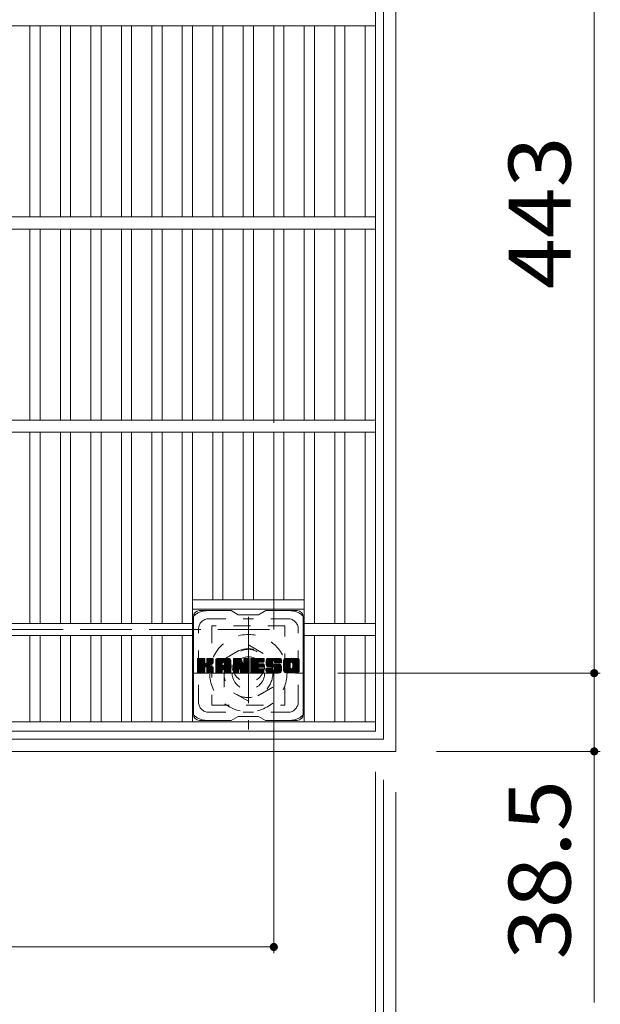
# Model space of a CAD drawing. Units: millimetres. Extents: x -1878 to 1862, y -1378 to 1320.
# Drawn here: x -922 to -636, y 479 to 964 of the extents above; entities that cross this region are included whole.
import ezdxf

# ---------------------------------------------------------------- set-up
doc = ezdxf.new("R2010")
doc.units = ezdxf.units.MM
doc.header["$LTSCALE"] = 10
for name, pattern in [('JWW_CENTER1', [6.773333, 4.233333, -0.846667, 0.846667, -0.846667]), ('JWW_DASHED1', [1.693333, 0.846667, -0.846667]), ('JWW_DASHED3', [3.386667, 2.54, -0.846667])]:
    doc.linetypes.add(name, pattern=pattern)
for name, color, linetype in [('C-1', 7, 'Continuous'), ('C-2', 7, 'Continuous'), ('C-3', 7, 'Continuous'), ('C-4', 7, 'Continuous'), ('C-7', 7, 'Continuous')]:
    doc.layers.add(name, color=color, linetype=linetype)
doc.styles.add('ＭＳ ゴシック', font='txt', dxfattribs={"height": 1})

msp = doc.modelspace()

# ---------------------------------------------------------------- linework, layer by layer
at = {"layer": 'C-1', "color": 2, "linetype": 'Continuous', "lineweight": 9}
for p, q in [((-736.77, 603.79), (-736.77, 1123.79)), ((-742.77, 609.79), (-742.77, 1117.79)), ((-1250.77, 609.79), (-742.77, 609.79)), ((-1256.77, 603.79), (-736.77, 603.79))]:
    msp.add_line(p, q, dxfattribs=at)
at = {"layer": 'C-1', "color": 2, "linetype": 'JWW_DASHED3', "lineweight": 9}
for p, q in [((-796.77, 663.79), (-796.77, 1063.79)), ((-1196.77, 663.79), (-796.77, 663.79))]:
    msp.add_line(p, q, dxfattribs=at)
at = {"layer": 'C-1', "color": 2, "linetype": 'JWW_CENTER1', "lineweight": 9}
for p, q in [((-809.27, 669.93), (-809.27, 614.65)), ((-836.91, 642.29), (-781.63, 642.29))]:
    msp.add_line(p, q, dxfattribs=at)
at = {"layer": 'C-1', "color": 2, "linetype": 'JWW_DASHED1', "lineweight": 9}
for p, q in [((-821.27, 649.22), (-809.27, 656.15)), ((-809.27, 656.15), (-797.27, 649.22)), ((-821.27, 635.36), (-821.27, 649.22)), ((-797.27, 649.22), (-797.27, 635.36)), ((-809.27, 628.43), (-821.27, 635.36)), ((-797.27, 635.36), (-809.27, 628.43))]:
    msp.add_line(p, q, dxfattribs=at)
for radius in [19, 12, 8]:
    msp.add_circle((-809.27, 642.29), radius, dxfattribs=at)
at = {"layer": 'C-2', "color": 3, "linetype": 'Continuous', "lineweight": 9}
for p, q in [((-746.77, 613.79), (-746.77, 1113.79)), ((-746.77, 960.79), (-1246.77, 960.79)), ((-916.77, 866.79), (-916.77, 960.79)), ((-911.77, 866.79), (-911.77, 960.79)), ((-901.77, 866.79), (-901.77, 960.79)), ((-896.77, 866.79), (-896.77, 960.79)), ((-886.77, 866.79), (-886.77, 960.79)), ((-881.77, 866.79), (-881.77, 960.79)), ((-871.77, 866.79), (-871.77, 960.79)), ((-866.77, 866.79), (-866.77, 960.79)), ((-856.77, 866.79), (-856.77, 960.79)), ((-851.77, 866.79), (-851.77, 960.79)), ((-841.77, 866.79), (-841.77, 960.79)), ((-836.77, 866.79), (-836.77, 960.79)), ((-826.77, 866.79), (-826.77, 960.79)), ((-821.77, 866.79), (-821.77, 960.79)), ((-811.77, 866.79), (-811.77, 960.79)), ((-806.77, 866.79), (-806.77, 960.79)), ((-796.77, 866.79), (-796.77, 960.79)), ((-791.77, 866.79), (-791.77, 960.79)), ((-781.77, 866.79), (-781.77, 960.79)), ((-776.77, 866.79), (-776.77, 960.79)), ((-766.77, 866.79), (-766.77, 960.79)), ((-761.77, 866.79), (-761.77, 960.79)), ((-751.77, 866.79), (-751.77, 960.79)), ((-746.77, 866.79), (-1246.77, 866.79)), ((-746.77, 860.79), (-1246.77, 860.79)), ((-916.77, 766.79), (-916.77, 860.79)), ((-911.77, 766.79), (-911.77, 860.79)), ((-901.77, 766.79), (-901.77, 860.79)), ((-896.77, 766.79), (-896.77, 860.79)), ((-886.77, 766.79), (-886.77, 860.79)), ((-881.77, 766.79), (-881.77, 860.79)), ((-871.77, 766.79), (-871.77, 860.79)), ((-866.77, 766.79), (-866.77, 860.79)), ((-856.77, 766.79), (-856.77, 860.79)), ((-851.77, 766.79), (-851.77, 860.79)), ((-841.77, 766.79), (-841.77, 860.79)), ((-836.77, 766.79), (-836.77, 860.79)), ((-826.77, 766.79), (-826.77, 860.79)), ((-821.77, 766.79), (-821.77, 860.79)), ((-811.77, 766.79), (-811.77, 860.79)), ((-806.77, 766.79), (-806.77, 860.79)), ((-796.77, 766.79), (-796.77, 860.79)), ((-791.77, 766.79), (-791.77, 860.79)), ((-781.77, 766.79), (-781.77, 860.79)), ((-776.77, 766.79), (-776.77, 860.79)), ((-766.77, 766.79), (-766.77, 860.79)), ((-761.77, 766.79), (-761.77, 860.79)), ((-751.77, 766.79), (-751.77, 860.79)), ((-746.77, 766.79), (-1246.77, 766.79)), ((-746.77, 760.79), (-1246.77, 760.79)), ((-916.77, 666.79), (-916.77, 760.79)), ((-911.77, 666.79), (-911.77, 760.79)), ((-901.77, 666.79), (-901.77, 760.79)), ((-896.77, 666.79), (-896.77, 760.79)), ((-886.77, 666.79), (-886.77, 760.79)), ((-881.77, 666.79), (-881.77, 760.79)), ((-871.77, 666.79), (-871.77, 760.79)), ((-866.77, 666.79), (-866.77, 760.79)), ((-856.77, 666.79), (-856.77, 760.79)), ((-851.77, 666.79), (-851.77, 760.79)), ((-841.77, 666.79), (-841.77, 760.79)), ((-836.77, 618.29), (-836.77, 760.79)), ((-826.77, 678.29), (-826.77, 760.79)), ((-821.77, 678.29), (-821.77, 760.79)), ((-811.77, 678.29), (-811.77, 760.79)), ((-806.77, 678.29), (-806.77, 760.79)), ((-796.77, 678.29), (-796.77, 760.79)), ((-791.77, 678.29), (-791.77, 760.79)), ((-781.77, 618.29), (-781.77, 760.79)), ((-776.77, 666.79), (-776.77, 760.79)), ((-766.77, 666.79), (-766.77, 760.79)), ((-761.77, 666.79), (-761.77, 760.79)), ((-751.77, 666.79), (-751.77, 760.79)), ((-836.77, 678.29), (-781.77, 678.29)), ((-836.77, 673.79), (-781.77, 673.79)), ((-836.77, 666.79), (-1156.77, 666.79)), ((-746.77, 666.79), (-781.77, 666.79)), ((-836.77, 660.79), (-1156.77, 660.79)), ((-916.77, 618.29), (-916.77, 660.79)), ((-911.77, 618.29), (-911.77, 660.79)), ((-901.77, 618.29), (-901.77, 660.79)), ((-896.77, 618.29), (-896.77, 660.79)), ((-886.77, 618.29), (-886.77, 660.79)), ((-881.77, 618.29), (-881.77, 660.79)), ((-871.77, 618.29), (-871.77, 660.79)), ((-866.77, 618.29), (-866.77, 660.79)), ((-856.77, 618.29), (-856.77, 660.79)), ((-851.77, 618.29), (-851.77, 660.79)), ((-841.77, 618.29), (-841.77, 660.79)), ((-746.77, 660.79), (-781.77, 660.79)), ((-776.77, 618.29), (-776.77, 660.79)), ((-766.77, 618.29), (-766.77, 660.79)), ((-761.77, 618.29), (-761.77, 660.79)), ((-751.77, 618.29), (-751.77, 660.79)), ((-746.77, 618.29), (-1246.77, 618.29)), ((-746.77, 613.79), (-1246.77, 613.79))]:
    msp.add_line(p, q, dxfattribs=at)
at = {"layer": 'C-3', "color": 4, "linetype": 'JWW_DASHED1', "lineweight": 9}
for p, q in [((-827.27, 665.54), (-827.27, 626.54)), ((-791.27, 665.54), (-827.27, 665.54)), ((-791.27, 626.54), (-791.27, 665.54)), ((-827.27, 626.54), (-791.27, 626.54))]:
    msp.add_line(p, q, dxfattribs=at)
msp.add_circle((-809.27, 646.04), 8, dxfattribs=at)
at = {"layer": 'C-4', "color": 7, "linetype": 'Continuous', "lineweight": 9}
for p, q in [((-639.17, 1085.29), (-639.17, 642.29)), ((-796.77, 504.57), (-796.77, 643.79)), ((-636.17, 642.29), (-765.27, 642.29)), ((-639.17, 642.29), (-639.17, 480.29)), ((-636.17, 603.79), (-716.77, 603.79)), ((-746.77, 432.78), (-746.77, 593.79)), ((-742.77, 432.78), (-742.77, 589.79)), ((-736.77, 361.15), (-736.77, 583.79)), ((-1196.77, 507.57), (-796.77, 507.57))]:
    msp.add_line(p, q, dxfattribs=at)
at = {"layer": 'C-4', "color": 7, "linetype": 'Continuous', "lineweight": 9, "const_width": 2}
for points in [[(-638.17, 642.29, 0.414214), (-639.17, 643.29, 0.414214), (-640.17, 642.29, 0.414214), (-639.17, 641.29, 0.414214)], [(-638.17, 603.79, 0.414214), (-639.17, 604.79, 0.414214), (-640.17, 603.79, 0.414214), (-639.17, 602.79, 0.414214)], [(-795.77, 507.57, 0.414214), (-796.77, 508.57, 0.414214), (-797.77, 507.57, 0.414214), (-796.77, 506.57, 0.414214)]]:
    msp.add_lwpolyline(points, format="xyb", close=True, dxfattribs=at)
at = {"layer": 'C-7', "color": 6, "linetype": 'Continuous', "lineweight": 9}
for p, q in [((-836.27, 622.04), (-836.27, 670.04)), ((-817.77, 673.04), (-833.27, 673.04)), ((-817.77, 673.04), (-814.27, 671.04)), ((-804.27, 671.04), (-814.27, 671.04)), ((-804.27, 671.04), (-800.77, 673.04)), ((-785.27, 673.04), (-800.77, 673.04)), ((-782.27, 622.04), (-782.27, 670.04)), ((-834.27, 649.19), (-833.89, 649.56)), ((-834.27, 649), (-833.7, 649.56)), ((-834.27, 648.8), (-833.51, 649.56)), ((-834.27, 648.61), (-833.32, 649.56)), ((-834.27, 648.42), (-833.13, 649.56)), ((-834.27, 648.23), (-832.94, 649.56)), ((-834.27, 648.04), (-832.74, 649.56)), ((-834.27, 647.85), (-832.55, 649.56)), ((-834.27, 647.65), (-832.36, 649.56)), ((-834.27, 647.46), (-832.17, 649.56)), ((-834.27, 647.27), (-831.98, 649.56)), ((-834.27, 647.08), (-831.79, 649.56)), ((-834.27, 646.89), (-831.59, 649.56)), ((-834.27, 646.69), (-831.4, 649.56)), ((-834.27, 646.5), (-831.21, 649.56)), ((-834.27, 646.31), (-831.02, 649.56)), ((-834.27, 646.12), (-830.87, 649.52)), ((-834.27, 645.93), (-830.78, 649.42)), ((-834.27, 645.74), (-830.74, 649.27)), ((-834.27, 642.82), (-834.27, 649.26)), ((-834.24, 642.69), (-827.38, 649.56)), ((-834.22, 649.43), (-834.14, 649.51)), ((-834.16, 642.59), (-827.18, 649.56)), ((-834.03, 642.52), (-826.99, 649.56)), ((-831.04, 649.56), (-833.97, 649.56)), ((-833.85, 642.52), (-826.81, 649.56)), ((-833.66, 642.52), (-826.68, 649.49)), ((-833.46, 642.52), (-826.6, 649.38)), ((-830.74, 649.26), (-830.74, 647.49)), ((-830.45, 645.34), (-826.58, 649.21)), ((-829.79, 647.34), (-827.57, 649.56)), ((-829.77, 649.28), (-829.48, 649.56)), ((-829.77, 649.09), (-829.29, 649.56)), ((-829.77, 648.89), (-829.1, 649.56)), ((-829.77, 648.7), (-828.91, 649.56)), ((-829.77, 648.51), (-828.72, 649.56)), ((-829.77, 648.32), (-828.53, 649.56)), ((-829.77, 648.13), (-828.33, 649.56)), ((-829.77, 647.94), (-828.14, 649.56)), ((-829.77, 647.74), (-827.95, 649.56)), ((-829.77, 647.55), (-827.76, 649.56)), ((-829.77, 649.26), (-829.77, 647.49)), ((-826.88, 649.56), (-829.47, 649.56)), ((-826.58, 649.26), (-826.58, 647.76)), ((-825.3, 648.57), (-824.31, 649.56)), ((-825.3, 648.38), (-824.12, 649.56)), ((-825.3, 648.19), (-823.92, 649.56)), ((-825.3, 648), (-823.73, 649.56)), ((-825.3, 647.8), (-823.54, 649.56)), ((-825.3, 647.61), (-823.35, 649.56)), ((-825.3, 647.42), (-823.16, 649.56)), ((-825.3, 647.23), (-822.97, 649.56)), ((-825.3, 647.04), (-822.77, 649.56)), ((-825.3, 646.85), (-822.58, 649.56)), ((-825.3, 646.65), (-822.39, 649.56)), ((-825.3, 646.46), (-822.2, 649.56)), ((-825.3, 646.27), (-822.01, 649.56)), ((-825.3, 646.08), (-821.82, 649.56)), ((-825.3, 645.89), (-821.62, 649.56)), ((-825.3, 645.7), (-821.43, 649.56)), ((-825.3, 645.5), (-821.24, 649.56)), ((-825.3, 645.31), (-821.05, 649.56)), ((-825.3, 645.12), (-820.86, 649.56)), ((-825.3, 644.93), (-820.66, 649.56)), ((-825.3, 644.74), (-820.47, 649.56)), ((-825.3, 644.55), (-820.28, 649.56)), ((-825.3, 644.35), (-820.09, 649.56)), ((-825.3, 644.16), (-819.9, 649.56)), ((-825.27, 648.79), (-824.53, 649.54)), ((-825.11, 649.14), (-824.88, 649.37)), ((-818.93, 649.56), (-824.29, 649.56)), ((-821.62, 647.65), (-819.71, 649.56)), ((-821.46, 647.62), (-819.51, 649.56)), ((-821.33, 647.56), (-819.32, 649.56)), ((-821.23, 647.46), (-819.13, 649.56)), ((-821.16, 647.34), (-818.94, 649.56)), ((-821.12, 647.19), (-818.76, 649.55)), ((-821.12, 647), (-818.61, 649.51)), ((-821.12, 646.81), (-818.47, 649.45)), ((-821.12, 646.61), (-818.35, 649.38)), ((-821.12, 646.42), (-818.25, 649.3)), ((-821.12, 646.23), (-818.15, 649.2)), ((-816.63, 649.19), (-816.25, 649.56)), ((-816.63, 649), (-816.06, 649.56)), ((-816.63, 648.81), (-815.87, 649.56)), ((-816.63, 648.61), (-815.68, 649.56)), ((-816.63, 648.42), (-815.49, 649.56)), ((-816.63, 648.23), (-815.3, 649.56)), ((-816.63, 648.04), (-815.1, 649.56)), ((-816.63, 647.85), (-814.91, 649.56)), ((-816.63, 647.66), (-814.72, 649.56)), ((-816.63, 647.46), (-814.53, 649.56)), ((-816.63, 647.27), (-814.34, 649.56)), ((-816.63, 647.08), (-814.15, 649.56)), ((-816.63, 646.89), (-813.95, 649.56)), ((-816.63, 646.7), (-813.76, 649.56)), ((-816.63, 646.5), (-813.57, 649.56)), ((-816.63, 646.31), (-813.38, 649.56)), ((-816.63, 646.12), (-813.19, 649.56)), ((-816.63, 645.93), (-813, 649.56)), ((-816.63, 645.74), (-812.87, 649.5)), ((-816.63, 645.55), (-812.78, 649.39)), ((-816.63, 649.26), (-816.63, 642.82)), ((-816.63, 645.35), (-812.73, 649.25)), ((-816.57, 649.44), (-816.5, 649.51)), ((-816.33, 649.56), (-813.05, 649.56)), ((-812.77, 649.35), (-811.85, 646.48)), ((-811.54, 649.1), (-811.08, 649.56)), ((-811.54, 648.91), (-810.89, 649.56)), ((-811.54, 648.72), (-810.69, 649.56)), ((-811.54, 648.53), (-810.5, 649.56)), ((-811.54, 648.34), (-810.31, 649.56)), ((-811.54, 648.15), (-810.12, 649.56)), ((-811.54, 647.95), (-809.93, 649.56)), ((-811.54, 647.76), (-809.74, 649.56)), ((-811.54, 647.57), (-809.54, 649.56)), ((-811.54, 647.38), (-809.35, 649.56)), ((-811.54, 647.19), (-809.18, 649.55)), ((-811.54, 647), (-809.06, 649.47)), ((-811.54, 646.8), (-808.99, 649.35)), ((-811.54, 649.26), (-811.54, 646.53)), ((-811.54, 646.61), (-808.97, 649.18)), ((-811.53, 649.3), (-811.27, 649.56)), ((-811.23, 649.56), (-809.27, 649.56)), ((-808.97, 649.26), (-808.97, 642.82)), ((-808, 649.2), (-807.63, 649.56)), ((-808, 649), (-807.44, 649.56)), ((-808, 648.81), (-807.24, 649.56)), ((-808, 648.62), (-807.05, 649.56)), ((-808, 648.43), (-806.86, 649.56)), ((-808, 648.24), (-806.67, 649.56)), ((-808, 648.04), (-806.48, 649.56)), ((-808, 647.85), (-806.28, 649.56)), ((-808, 647.66), (-806.09, 649.56)), ((-808, 647.47), (-805.9, 649.56)), ((-808, 647.28), (-805.71, 649.56)), ((-808, 647.09), (-805.52, 649.56)), ((-808, 646.89), (-805.33, 649.56)), ((-808, 646.7), (-805.13, 649.56)), ((-808, 646.51), (-804.94, 649.56)), ((-808, 646.32), (-804.75, 649.56)), ((-808, 646.13), (-804.56, 649.56)), ((-808, 645.94), (-804.37, 649.56)), ((-808, 645.74), (-804.18, 649.56)), ((-808, 645.55), (-803.98, 649.56)), ((-808, 645.36), (-803.79, 649.56)), ((-808, 645.17), (-803.6, 649.56)), ((-808, 644.98), (-803.41, 649.56)), ((-808, 644.79), (-803.22, 649.56)), ((-808, 644.59), (-803.03, 649.56)), ((-808, 644.4), (-802.83, 649.56)), ((-808, 644.21), (-802.64, 649.56)), ((-808, 644.02), (-802.45, 649.56)), ((-808, 642.82), (-808, 649.26)), ((-807.69, 649.56), (-801.89, 649.56)), ((-804.2, 647.63), (-802.26, 649.56)), ((-803.97, 647.66), (-802.07, 649.56)), ((-803.78, 647.66), (-801.88, 649.56)), ((-803.59, 647.66), (-801.73, 649.52)), ((-803.4, 647.66), (-801.63, 649.42)), ((-803.21, 647.66), (-801.59, 649.28)), ((-801.59, 647.96), (-801.59, 649.26)), ((-800.62, 647.56), (-798.62, 649.56)), ((-800.62, 647.37), (-798.42, 649.56)), ((-800.61, 647.76), (-798.81, 649.56)), ((-800.61, 647.19), (-798.23, 649.56)), ((-800.59, 647.97), (-799, 649.56)), ((-800.59, 647.01), (-798.04, 649.56)), ((-800.57, 646.84), (-797.85, 649.56)), ((-800.56, 648.19), (-799.19, 649.56)), ((-800.55, 646.67), (-797.66, 649.56)), ((-800.52, 648.43), (-799.38, 649.56)), ((-800.52, 646.51), (-797.47, 649.56)), ((-800.48, 646.36), (-797.27, 649.56)), ((-800.46, 648.68), (-799.57, 649.56)), ((-800.44, 646.21), (-797.08, 649.56)), ((-800.39, 646.06), (-796.89, 649.56)), ((-800.37, 648.96), (-799.77, 649.56)), ((-800.34, 645.92), (-796.7, 649.56)), ((-800.29, 645.78), (-796.51, 649.56)), ((-800.25, 649.27), (-800, 649.52)), ((-800.23, 645.65), (-796.31, 649.56)), ((-800.15, 645.54), (-796.12, 649.56)), ((-800.04, 645.46), (-795.93, 649.56)), ((-793.93, 649.56), (-799.8, 649.56)), ((-797.04, 648.26), (-795.74, 649.56)), ((-796.84, 648.27), (-795.55, 649.56)), ((-796.7, 648.22), (-795.36, 649.56)), ((-796.59, 648.14), (-795.16, 649.56)), ((-796.51, 648.03), (-794.97, 649.56)), ((-796.45, 647.89), (-794.78, 649.56)), ((-796.44, 647.72), (-794.59, 649.56)), ((-796.43, 647.53), (-794.4, 649.56)), ((-796.37, 647.4), (-794.21, 649.56)), ((-796.25, 647.32), (-794.01, 649.56)), ((-796.09, 647.3), (-793.83, 649.56)), ((-795.9, 647.3), (-793.67, 649.53)), ((-795.7, 647.3), (-793.52, 649.48)), ((-795.51, 647.3), (-793.4, 649.41)), ((-795.32, 647.3), (-793.29, 649.33)), ((-795.13, 647.3), (-793.19, 649.24)), ((-794.94, 647.3), (-793.1, 649.13)), ((-791.95, 648.56), (-790.95, 649.56)), ((-791.95, 648.37), (-790.75, 649.56)), ((-791.95, 648.18), (-790.56, 649.56)), ((-791.95, 647.99), (-790.37, 649.56)), ((-791.95, 647.8), (-790.18, 649.56)), ((-791.95, 647.6), (-789.99, 649.56)), ((-791.95, 647.41), (-789.8, 649.56)), ((-791.95, 647.22), (-789.6, 649.56)), ((-791.95, 647.03), (-789.41, 649.56)), ((-791.95, 646.84), (-789.22, 649.56)), ((-791.95, 646.64), (-789.03, 649.56)), ((-791.95, 646.45), (-788.84, 649.56)), ((-791.95, 646.26), (-788.65, 649.56)), ((-791.95, 646.07), (-788.45, 649.56)), ((-791.95, 645.88), (-788.26, 649.56)), ((-791.95, 645.69), (-788.07, 649.56)), ((-791.95, 645.49), (-787.88, 649.56)), ((-791.95, 645.3), (-787.69, 649.56)), ((-791.95, 645.11), (-787.5, 649.56)), ((-791.95, 644.92), (-787.3, 649.56)), ((-791.95, 644.73), (-787.11, 649.56)), ((-791.95, 644.54), (-786.92, 649.56)), ((-791.95, 644.34), (-786.73, 649.56)), ((-791.95, 644.15), (-786.54, 649.56)), ((-791.92, 648.78), (-791.16, 649.54)), ((-791.78, 649.11), (-791.5, 649.4)), ((-785.28, 649.56), (-790.94, 649.56)), ((-788.3, 647.61), (-786.34, 649.56)), ((-788.08, 647.64), (-786.15, 649.56)), ((-787.92, 647.61), (-785.96, 649.56)), ((-787.78, 647.55), (-785.77, 649.56)), ((-787.68, 647.46), (-785.58, 649.56)), ((-787.59, 647.36), (-785.39, 649.56)), ((-787.53, 647.23), (-785.2, 649.56)), ((-787.49, 647.07), (-785.03, 649.53)), ((-787.49, 646.88), (-784.89, 649.49)), ((-787.49, 646.69), (-784.76, 649.42)), ((-787.49, 646.5), (-784.65, 649.34)), ((-787.49, 646.31), (-784.55, 649.25)), ((-787.49, 646.12), (-784.46, 649.15)), ((-834.27, 645.54), (-830.74, 649.08)), ((-834.27, 645.35), (-830.74, 648.89)), ((-834.27, 645.16), (-830.74, 648.7)), ((-834.27, 644.97), (-830.74, 648.5)), ((-834.27, 644.78), (-830.74, 648.31)), ((-834.27, 644.59), (-830.74, 648.12)), ((-834.27, 644.39), (-830.74, 647.93)), ((-834.27, 644.2), (-830.74, 647.74)), ((-834.27, 644.01), (-830.74, 647.54)), ((-834.27, 643.82), (-830.72, 647.37)), ((-834.27, 643.63), (-830.66, 647.23)), ((-834.27, 643.44), (-830.58, 647.13)), ((-834.27, 643.24), (-830.46, 647.05)), ((-834.27, 642.86), (-830.1, 647.03)), ((-834.27, 643.05), (-830.32, 647.01)), ((-833.27, 642.52), (-830.7, 645.09)), ((-833.08, 642.52), (-830.74, 644.86)), ((-832.89, 642.52), (-830.74, 644.67)), ((-832.7, 642.52), (-830.74, 644.48)), ((-832.51, 642.52), (-830.74, 644.29)), ((-830.74, 642.82), (-830.74, 644.9)), ((-830.22, 645.38), (-826.58, 649.02)), ((-830.07, 645.34), (-826.58, 648.83)), ((-829.95, 645.27), (-826.58, 648.64)), ((-829.86, 645.16), (-828.82, 646.2)), ((-829.8, 645.03), (-828.76, 646.07)), ((-829.78, 644.86), (-828.62, 646.02)), ((-829.78, 644.67), (-828.44, 646)), ((-829.78, 644.47), (-828.28, 645.98)), ((-829.78, 644.28), (-828.12, 645.94)), ((-829.78, 644.09), (-827.97, 645.9)), ((-829.78, 643.9), (-827.82, 645.86)), ((-829.78, 643.71), (-827.68, 645.8)), ((-829.78, 643.52), (-827.55, 645.75)), ((-829.78, 643.32), (-827.42, 645.68)), ((-829.78, 643.13), (-827.29, 645.62)), ((-829.78, 642.94), (-827.17, 645.55)), ((-829.78, 642.82), (-829.78, 644.9)), ((-829.77, 642.75), (-827.06, 645.47)), ((-829.71, 642.63), (-826.95, 645.39)), ((-829.6, 642.54), (-826.85, 645.3)), ((-829.44, 642.52), (-826.76, 645.19)), ((-829.25, 642.52), (-826.69, 645.07)), ((-829.05, 642.52), (-826.63, 644.94)), ((-828.86, 642.52), (-826.59, 644.79)), ((-828.67, 642.52), (-826.57, 644.61)), ((-828.66, 646.36), (-826.58, 648.44)), ((-828.48, 642.52), (-826.57, 644.42)), ((-828.43, 646.4), (-826.58, 648.25)), ((-828.19, 646.45), (-826.58, 648.06)), ((-827.92, 646.52), (-826.58, 647.87)), ((-827.63, 646.63), (-826.58, 647.67)), ((-827.28, 646.78), (-826.63, 647.43)), ((-826.57, 642.82), (-826.57, 644.61)), ((-825.3, 642.82), (-825.3, 648.56)), ((-825.3, 643.97), (-822.1, 647.17)), ((-825.3, 643.78), (-822.1, 646.98)), ((-825.3, 643.59), (-822.1, 646.78)), ((-825.3, 643.4), (-822.1, 646.59)), ((-825.3, 643.2), (-822.1, 646.4)), ((-825.3, 643.01), (-822.1, 646.21)), ((-825.3, 642.82), (-822.07, 646.05)), ((-825.26, 642.67), (-821.91, 646.01)), ((-825.17, 642.57), (-821.72, 646.01)), ((-825.03, 642.52), (-821.53, 646.01)), ((-824.84, 642.52), (-821.34, 646.01)), ((-824.64, 642.52), (-818.07, 649.09)), ((-824.45, 642.52), (-818.01, 648.96)), ((-824.26, 642.52), (-817.96, 648.82)), ((-824.07, 642.52), (-817.93, 648.66)), ((-823.88, 642.52), (-817.92, 648.47)), ((-823.69, 642.52), (-817.92, 648.28)), ((-823.49, 642.52), (-817.92, 648.09)), ((-822.1, 646.11), (-822.1, 647.16)), ((-821.22, 646.01), (-822, 646.01)), ((-821.72, 644.1), (-817.92, 647.89)), ((-821.52, 644.11), (-817.92, 647.7)), ((-821.38, 644.06), (-817.92, 647.51)), ((-821.27, 643.97), (-817.92, 647.32)), ((-821.19, 643.87), (-817.92, 647.13)), ((-821.13, 643.73), (-817.92, 646.94)), ((-821.12, 646.11), (-821.12, 647.16)), ((-821.12, 643.55), (-817.92, 646.74)), ((-821.12, 643.36), (-817.92, 646.55)), ((-821.12, 643.16), (-817.92, 646.36)), ((-821.12, 642.97), (-817.92, 646.17)), ((-821.12, 642.78), (-817.92, 645.98)), ((-821.07, 642.64), (-817.92, 645.79)), ((-820.96, 642.55), (-817.92, 645.59)), ((-820.81, 642.52), (-817.92, 645.4)), ((-820.62, 642.52), (-817.92, 645.21)), ((-820.43, 642.52), (-817.92, 645.02)), ((-820.23, 642.52), (-817.92, 644.83)), ((-820.04, 642.52), (-817.92, 644.63)), ((-819.85, 642.52), (-817.92, 644.44)), ((-817.92, 642.82), (-817.92, 648.56)), ((-816.63, 645.16), (-812.69, 649.11)), ((-816.63, 644.97), (-812.64, 648.96)), ((-816.63, 644.78), (-812.59, 648.82)), ((-816.63, 644.59), (-812.55, 648.67)), ((-816.63, 644.4), (-812.5, 648.52)), ((-816.63, 644.2), (-812.45, 648.38)), ((-816.63, 644.01), (-812.41, 648.23)), ((-816.63, 643.82), (-812.36, 648.09)), ((-816.63, 643.63), (-812.31, 647.94)), ((-816.63, 643.44), (-812.27, 647.8)), ((-816.63, 643.25), (-812.22, 647.65)), ((-816.63, 643.05), (-812.18, 647.51)), ((-816.63, 642.86), (-812.13, 647.36)), ((-816.6, 642.7), (-812.08, 647.22)), ((-816.52, 642.59), (-812.04, 647.07)), ((-816.39, 642.52), (-811.99, 646.93)), ((-816.21, 642.52), (-814.09, 644.64)), ((-816.02, 642.52), (-814.1, 644.43)), ((-814.1, 642.82), (-814.1, 644.57)), ((-813.98, 644.74), (-811.94, 646.78)), ((-813.8, 644.73), (-811.9, 646.64)), ((-813.72, 644.62), (-811.85, 646.49)), ((-813.16, 642.73), (-813.72, 644.62)), ((-813.68, 644.47), (-811.76, 646.39)), ((-813.63, 644.32), (-808.97, 648.98)), ((-813.59, 644.18), (-808.97, 648.79)), ((-813.55, 644.03), (-808.97, 648.6)), ((-813.5, 643.88), (-808.97, 648.41)), ((-813.46, 643.73), (-808.97, 648.22)), ((-813.41, 643.58), (-808.97, 648.03)), ((-813.37, 643.44), (-808.97, 647.83)), ((-813.33, 643.29), (-808.97, 647.64)), ((-813.28, 643.14), (-808.97, 647.45)), ((-813.24, 642.99), (-808.97, 647.26)), ((-813.2, 642.84), (-808.97, 647.07)), ((-813.15, 642.7), (-808.97, 646.88)), ((-813.07, 642.59), (-808.97, 646.68)), ((-812.94, 642.52), (-808.97, 646.49)), ((-812.76, 642.52), (-808.97, 646.3)), ((-812.57, 642.52), (-808.97, 646.11)), ((-812.37, 642.52), (-808.97, 645.92)), ((-812.18, 642.52), (-808.97, 645.73)), ((-811.99, 642.52), (-808.97, 645.53)), ((-811.8, 642.52), (-808.97, 645.34)), ((-811.61, 642.52), (-808.97, 645.15)), ((-811.42, 642.52), (-808.97, 644.96)), ((-811.22, 642.52), (-808.97, 644.77)), ((-811.03, 642.52), (-808.97, 644.58)), ((-810.84, 642.52), (-808.97, 644.38)), ((-808, 643.83), (-804.43, 647.4)), ((-808, 643.64), (-804.45, 647.18)), ((-808, 643.44), (-804.41, 647.03)), ((-808, 643.25), (-804.32, 646.93)), ((-808, 643.06), (-804.21, 646.85)), ((-808, 642.87), (-804.05, 646.81)), ((-807.97, 642.7), (-803.86, 646.81)), ((-807.89, 642.59), (-803.67, 646.81)), ((-807.76, 642.52), (-803.47, 646.81)), ((-807.58, 642.52), (-803.28, 646.81)), ((-807.39, 642.52), (-803.09, 646.81)), ((-807.2, 642.52), (-802.9, 646.81)), ((-807.01, 642.52), (-802.71, 646.81)), ((-806.81, 642.52), (-804.46, 644.87)), ((-806.62, 642.52), (-804.43, 644.71)), ((-806.43, 642.52), (-804.36, 644.59)), ((-806.24, 642.52), (-804.25, 644.5)), ((-806.05, 642.52), (-804.11, 644.45)), ((-805.86, 642.52), (-803.93, 644.44)), ((-805.66, 642.52), (-803.74, 644.44)), ((-805.47, 642.52), (-803.55, 644.44)), ((-805.28, 642.52), (-803.35, 644.44)), ((-805.09, 642.52), (-803.16, 644.44)), ((-804.9, 642.52), (-802.97, 644.44)), ((-804.7, 642.52), (-802.78, 644.44)), ((-804.51, 642.52), (-802.59, 644.44)), ((-804.32, 642.52), (-802.39, 644.44)), ((-804.13, 642.52), (-802.2, 644.44)), ((-804.06, 645.27), (-802.52, 646.81)), ((-801.89, 645.27), (-804.05, 645.27)), ((-801.91, 644.44), (-804.05, 644.44)), ((-801.89, 647.66), (-804.03, 647.66)), ((-801.89, 646.81), (-804.03, 646.81)), ((-803.94, 642.52), (-802.01, 644.44)), ((-803.87, 645.27), (-802.32, 646.81)), ((-803.75, 642.52), (-801.83, 644.43)), ((-803.68, 645.27), (-802.13, 646.81)), ((-803.55, 642.52), (-801.71, 644.36)), ((-803.49, 645.27), (-801.94, 646.81)), ((-803.3, 645.27), (-801.77, 646.79)), ((-803.11, 645.27), (-801.66, 646.71)), ((-803.01, 647.66), (-801.59, 649.08)), ((-802.91, 645.27), (-801.6, 646.58)), ((-802.82, 647.66), (-801.59, 648.89)), ((-802.72, 645.27), (-801.59, 646.4)), ((-802.63, 647.66), (-801.59, 648.7)), ((-802.53, 645.27), (-801.59, 646.21)), ((-802.44, 647.66), (-801.59, 648.51)), ((-802.34, 645.27), (-801.59, 646.02)), ((-802.25, 647.66), (-801.59, 648.32)), ((-802.15, 645.27), (-801.59, 645.83)), ((-802.05, 647.66), (-801.59, 648.13)), ((-801.95, 645.27), (-801.59, 645.63)), ((-801.86, 647.66), (-801.59, 647.93)), ((-801.59, 645.57), (-801.59, 646.51)), ((-800.62, 644.49), (-800.35, 644.76)), ((-800.62, 644.3), (-800.16, 644.76)), ((-800.62, 644.11), (-799.97, 644.76)), ((-800.62, 643.92), (-799.77, 644.76)), ((-800.62, 643.73), (-799.58, 644.76)), ((-800.62, 643.53), (-799.39, 644.76)), ((-800.62, 644.46), (-800.62, 643.52)), ((-800.6, 643.36), (-799.2, 644.76)), ((-800.57, 643.2), (-799.01, 644.76)), ((-800.51, 643.07), (-798.82, 644.76)), ((-800.44, 642.95), (-798.62, 644.76)), ((-800.35, 642.84), (-798.43, 644.76)), ((-800.32, 644.76), (-797.72, 644.76)), ((-800.25, 642.75), (-798.24, 644.76)), ((-800.14, 642.67), (-798.05, 644.76)), ((-800.02, 642.6), (-797.86, 644.76)), ((-799.9, 645.41), (-797.42, 647.88)), ((-799.88, 642.55), (-797.67, 644.76)), ((-796.76, 645.4), (-799.8, 645.4)), ((-799.72, 645.4), (-797.43, 647.68)), ((-799.71, 642.52), (-797.53, 644.7)), ((-799.53, 642.52), (-797.45, 644.6)), ((-799.52, 645.4), (-797.43, 647.49)), ((-799.34, 642.52), (-797.41, 644.44)), ((-799.33, 645.4), (-797.43, 647.3)), ((-799.14, 645.4), (-797.43, 647.11)), ((-798.95, 645.4), (-797.42, 646.92)), ((-798.76, 645.4), (-797.36, 646.79)), ((-798.56, 645.4), (-797.25, 646.71)), ((-798.37, 645.4), (-797.09, 646.68)), ((-798.18, 645.4), (-796.9, 646.68)), ((-797.99, 645.4), (-796.7, 646.68)), ((-797.8, 645.4), (-796.51, 646.68)), ((-797.8, 642.52), (-793.65, 646.67)), ((-797.61, 645.4), (-796.32, 646.68)), ((-797.61, 642.52), (-793.51, 646.62)), ((-797.43, 646.98), (-797.43, 647.78)), ((-797.42, 642.52), (-793.4, 646.54)), ((-797.41, 645.4), (-796.13, 646.68)), ((-797.41, 644.46), (-797.41, 644.25)), ((-797.23, 642.52), (-793.31, 646.43)), ((-797.22, 645.4), (-795.94, 646.68)), ((-797.13, 646.68), (-793.75, 646.68)), ((-797.04, 642.52), (-793.25, 646.3)), ((-797.03, 645.4), (-795.75, 646.68)), ((-796.84, 645.4), (-795.55, 646.68)), ((-796.84, 642.52), (-793.2, 646.16)), ((-796.66, 645.38), (-795.36, 646.68)), ((-796.65, 642.52), (-793.15, 646.02)), ((-796.55, 643.96), (-793.83, 646.68)), ((-796.54, 645.31), (-795.17, 646.68)), ((-796.47, 645.19), (-794.98, 646.68)), ((-796.46, 642.52), (-793.11, 645.87)), ((-796.45, 645.01), (-794.79, 646.68)), ((-796.45, 644.82), (-794.6, 646.68)), ((-796.45, 644.63), (-794.4, 646.68)), ((-796.45, 644.44), (-794.21, 646.68)), ((-796.45, 644.25), (-794.02, 646.68)), ((-796.45, 645.09), (-796.45, 644.25)), ((-796.44, 647.6), (-796.44, 647.78)), ((-796.27, 642.52), (-793.06, 645.72)), ((-796.14, 647.3), (-792.92, 647.3)), ((-796.08, 642.52), (-793.03, 645.56)), ((-795.89, 642.52), (-793, 645.4)), ((-795.69, 642.52), (-792.97, 645.24)), ((-795.5, 642.52), (-792.95, 645.07)), ((-795.31, 642.52), (-792.93, 644.89)), ((-795.12, 642.52), (-792.93, 644.71)), ((-794.93, 642.52), (-792.93, 644.52)), ((-794.75, 647.3), (-793.03, 649.01)), ((-794.73, 642.52), (-792.93, 644.32)), ((-794.55, 647.3), (-792.98, 648.88)), ((-794.36, 647.3), (-792.94, 648.72)), ((-794.17, 647.3), (-792.92, 648.54)), ((-793.98, 647.3), (-792.92, 648.35)), ((-793.79, 647.3), (-792.92, 648.16)), ((-793.6, 647.3), (-792.92, 647.97)), ((-793.4, 647.3), (-792.92, 647.78)), ((-793.21, 647.3), (-792.92, 647.59)), ((-793.02, 647.3), (-792.92, 647.39)), ((-792.92, 648.56), (-792.92, 647.3)), ((-791.95, 643.52), (-791.95, 648.56)), ((-791.95, 643.96), (-788.7, 647.21)), ((-791.95, 643.77), (-788.73, 646.99)), ((-791.95, 643.58), (-788.73, 646.8)), ((-791.94, 643.39), (-788.73, 646.61)), ((-791.91, 643.24), (-788.73, 646.42)), ((-791.85, 643.1), (-788.73, 646.22)), ((-791.78, 642.97), (-788.73, 646.03)), ((-791.7, 642.86), (-788.73, 645.84)), ((-791.61, 642.77), (-788.73, 645.65)), ((-791.5, 642.68), (-788.73, 645.46)), ((-791.38, 642.61), (-788.73, 645.26)), ((-791.24, 642.56), (-788.73, 645.07)), ((-791.08, 642.53), (-788.71, 644.9)), ((-790.9, 642.52), (-788.65, 644.76)), ((-790.71, 642.52), (-788.57, 644.65)), ((-790.52, 642.52), (-788.47, 644.56)), ((-790.32, 642.52), (-788.35, 644.49)), ((-790.13, 642.52), (-788.2, 644.45)), ((-789.94, 642.52), (-788.01, 644.45)), ((-789.75, 642.52), (-784.27, 647.99)), ((-789.56, 642.52), (-784.27, 647.8)), ((-789.37, 642.52), (-784.27, 647.61)), ((-789.17, 642.52), (-784.27, 647.42)), ((-788.98, 642.52), (-784.27, 647.23)), ((-788.79, 642.52), (-784.27, 647.04)), ((-788.73, 645.06), (-788.73, 647.02)), ((-788.6, 642.52), (-784.27, 646.84)), ((-788.41, 642.52), (-784.27, 646.65)), ((-788.22, 642.52), (-784.27, 646.46)), ((-788.02, 642.52), (-784.27, 646.27)), ((-787.83, 642.52), (-784.27, 646.08)), ((-787.64, 642.52), (-784.27, 645.89)), ((-787.5, 644.96), (-784.27, 648.19)), ((-787.49, 645.92), (-784.39, 649.03)), ((-787.49, 645.73), (-784.33, 648.9)), ((-787.49, 645.54), (-784.29, 648.74)), ((-787.49, 645.35), (-784.27, 648.57)), ((-787.49, 645.16), (-784.27, 648.38)), ((-787.49, 645.06), (-787.49, 647.02)), ((-787.45, 642.52), (-784.27, 645.69)), ((-787.26, 642.52), (-784.27, 645.5)), ((-787.07, 642.52), (-784.27, 645.31)), ((-786.87, 642.52), (-784.27, 645.12)), ((-786.68, 642.52), (-784.27, 644.93)), ((-786.49, 642.52), (-784.27, 644.74)), ((-786.3, 642.52), (-784.27, 644.54)), ((-786.11, 642.52), (-784.27, 644.35)), ((-784.27, 648.56), (-784.27, 643.52)), ((-833.97, 642.52), (-831.04, 642.52)), ((-832.31, 642.52), (-830.74, 644.09)), ((-832.12, 642.52), (-830.74, 643.9)), ((-831.93, 642.52), (-830.74, 643.71)), ((-831.74, 642.52), (-830.74, 643.52)), ((-831.55, 642.52), (-830.74, 643.33)), ((-831.36, 642.52), (-830.74, 643.13)), ((-831.16, 642.52), (-830.74, 642.94)), ((-830.96, 642.53), (-830.75, 642.74)), ((-829.48, 642.52), (-826.87, 642.52)), ((-828.29, 642.52), (-826.57, 644.23)), ((-828.1, 642.52), (-826.57, 644.04)), ((-827.9, 642.52), (-826.57, 643.85)), ((-827.71, 642.52), (-826.57, 643.66)), ((-827.52, 642.52), (-826.57, 643.46)), ((-827.33, 642.52), (-826.57, 643.27)), ((-827.14, 642.52), (-826.57, 643.08)), ((-826.95, 642.52), (-826.57, 642.89)), ((-826.69, 642.58), (-826.63, 642.64)), ((-822.4, 642.52), (-825, 642.52)), ((-823.3, 642.52), (-822.09, 643.73)), ((-823.11, 642.52), (-822.1, 643.52)), ((-822.92, 642.52), (-822.1, 643.33)), ((-822.73, 642.52), (-822.1, 643.14)), ((-822.54, 642.52), (-822.1, 642.95)), ((-822.34, 642.52), (-822.11, 642.75)), ((-822.1, 642.82), (-822.1, 643.62)), ((-821.12, 642.82), (-821.12, 643.62)), ((-820.82, 642.52), (-818.23, 642.52)), ((-819.66, 642.52), (-817.92, 644.25)), ((-819.47, 642.52), (-817.92, 644.06)), ((-819.28, 642.52), (-817.92, 643.87)), ((-819.08, 642.52), (-817.92, 643.68)), ((-818.89, 642.52), (-817.92, 643.48)), ((-818.7, 642.52), (-817.92, 643.29)), ((-818.51, 642.52), (-817.92, 643.1)), ((-818.32, 642.52), (-817.92, 642.91)), ((-818.1, 642.54), (-817.95, 642.69)), ((-814.4, 642.52), (-816.33, 642.52)), ((-815.83, 642.52), (-814.1, 644.24)), ((-815.63, 642.52), (-814.1, 644.05)), ((-815.44, 642.52), (-814.1, 643.86)), ((-815.25, 642.52), (-814.1, 643.66)), ((-815.06, 642.52), (-814.1, 643.47)), ((-814.87, 642.52), (-814.1, 643.28)), ((-814.67, 642.52), (-814.1, 643.09)), ((-814.48, 642.52), (-814.1, 642.9)), ((-814.25, 642.56), (-814.14, 642.66)), ((-809.27, 642.52), (-812.87, 642.52)), ((-810.65, 642.52), (-808.97, 644.19)), ((-810.46, 642.52), (-808.97, 644)), ((-810.26, 642.52), (-808.97, 643.81)), ((-810.07, 642.52), (-808.97, 643.62)), ((-809.88, 642.52), (-808.97, 643.42)), ((-809.69, 642.52), (-808.97, 643.23)), ((-809.5, 642.52), (-808.97, 643.04)), ((-809.31, 642.52), (-808.97, 642.85)), ((-807.69, 642.52), (-801.91, 642.52)), ((-803.36, 642.52), (-801.63, 644.25)), ((-803.17, 642.52), (-801.61, 644.08)), ((-802.98, 642.52), (-801.61, 643.88)), ((-802.79, 642.52), (-801.61, 643.69)), ((-802.6, 642.52), (-801.61, 643.5)), ((-802.4, 642.52), (-801.61, 643.31)), ((-802.21, 642.52), (-801.61, 643.12)), ((-802.02, 642.52), (-801.61, 642.92)), ((-801.81, 642.53), (-801.63, 642.71)), ((-801.61, 642.82), (-801.61, 644.14)), ((-793.75, 642.52), (-799.61, 642.52)), ((-799.14, 642.52), (-797.41, 644.25)), ((-798.95, 642.52), (-797.39, 644.08)), ((-798.76, 642.52), (-797.32, 643.96)), ((-798.57, 642.52), (-797.22, 643.86)), ((-798.38, 642.52), (-797.1, 643.8)), ((-798.19, 642.52), (-796.93, 643.77)), ((-797.99, 642.52), (-796.64, 643.87)), ((-794.54, 642.52), (-792.95, 644.11)), ((-794.35, 642.52), (-792.98, 643.89)), ((-794.16, 642.52), (-793.02, 643.65)), ((-793.97, 642.52), (-793.09, 643.4)), ((-793.78, 642.52), (-793.17, 643.12)), ((-793.54, 642.56), (-793.29, 642.81)), ((-785.28, 642.52), (-790.94, 642.52)), ((-785.92, 642.52), (-784.27, 644.16)), ((-785.72, 642.52), (-784.27, 643.97)), ((-785.53, 642.52), (-784.27, 643.78)), ((-785.34, 642.52), (-784.27, 643.59)), ((-785.14, 642.53), (-784.28, 643.38)), ((-784.87, 642.6), (-784.36, 643.12)), ((-814.27, 621.04), (-817.73, 619.04)), ((-804.27, 621.04), (-814.27, 621.04)), ((-804.27, 621.04), (-800.81, 619.04)), ((-833.27, 619.04), (-817.73, 619.04)), ((-785.27, 619.04), (-800.81, 619.04))]:
    msp.add_line(p, q, dxfattribs=at)
at = {"layer": 'C-7', "color": 6, "linetype": 'JWW_DASHED1', "lineweight": 9}
for p, q in [((-829.77, 673.04), (-817.77, 673.04)), ((-828.77, 669.04), (-809.27, 669.04)), ((-789.77, 669.04), (-809.27, 669.04)), ((-788.77, 673.04), (-800.77, 673.04)), ((-833.77, 628.04), (-833.77, 664.04)), ((-784.77, 628.04), (-784.77, 664.04)), ((-828.77, 623.04), (-809.27, 623.04)), ((-789.77, 623.04), (-809.27, 623.04)), ((-829.77, 619.04), (-817.73, 619.04)), ((-788.77, 619.04), (-800.81, 619.04))]:
    msp.add_line(p, q, dxfattribs=at)
at = {"layer": 'C-7', "color": 6, "linetype": 'Continuous', "lineweight": 9}
for centre, radius, start, end in [((-829.77, 664.04), 9, 136.1502, 141.0581), ((-833.27, 670.04), 3, 90, 180), ((-785.27, 670.04), 3, 0, 90), ((-788.77, 664.04), 9, 38.9439, 43.8466), ((-833.97, 649.26), 0.302, 90, 180), ((-831.04, 649.26), 0.302, 0, 90), ((-829.47, 649.26), 0.302, 90, 180), ((-826.88, 649.26), 0.302, 0, 90), ((-824.29, 648.56), 1.01, 90, 180), ((-818.93, 648.56), 1.01, 0, 90), ((-816.33, 649.26), 0.302, 90, 180), ((-813.05, 649.26), 0.302, 17.7564, 90), ((-811.23, 649.26), 0.302, 90, 180), ((-809.27, 649.26), 0.302, 0, 90), ((-807.69, 649.26), 0.302, 90, 180), ((-801.89, 649.26), 0.302, 0, 90), ((-796.05, 647.48), 4.56, 157.1011, 202.8989), ((-799.8, 649.06), 0.503, 90, 157.1011), ((-793.93, 648.56), 1.01, 0, 90), ((-790.94, 648.56), 1.01, 90, 180), ((-785.28, 648.56), 1.01, 0, 90), ((-830.25, 647.49), 0.483, 180, 0), ((-830.26, 644.9), 0.478, 0, 180), ((-828.65, 646.19), 0.169, 97.3317, 266.5718), ((-829.23, 650.67), 4.35, 277.3317, 299.4207), ((-828.85, 642.87), 3.15, 53.7199, 86.5718), ((-827.58, 647.76), 1.01, 299.4207, 0), ((-827.58, 644.61), 1.01, 0, 53.7199), ((-821.61, 647.16), 0.49, 0, 180), ((-822, 646.11), 0.101, 180, 270), ((-821.22, 646.11), 0.101, 270, 0), ((-813.91, 644.57), 0.194, 16.4888, 180), ((-811.7, 646.53), 0.159, 197.7564, 0), ((-804.03, 647.24), 0.422, 90, 270), ((-804.05, 644.85), 0.412, 90, 270), ((-801.91, 644.14), 0.302, 0, 90), ((-801.89, 647.96), 0.302, 270, 0), ((-801.89, 646.51), 0.302, 0, 90), ((-801.89, 645.57), 0.302, 270, 0), ((-800.32, 644.46), 0.302, 90, 180), ((-799.8, 645.9), 0.503, 202.8989, 270), ((-797.72, 644.46), 0.302, 0, 90), ((-796.93, 647.78), 0.497, 0, 180), ((-797.13, 646.98), 0.302, 180, 270), ((-796.76, 645.09), 0.302, 0, 90), ((-796.14, 647.6), 0.302, 180, 270), ((-793.75, 646.18), 0.503, 22.908, 90), ((-797.49, 644.6), 4.56, 337.092, 22.908), ((-788.11, 647.02), 0.617, 0, 180), ((-788.11, 645.06), 0.617, 180, 0), ((-833.97, 642.82), 0.302, 180, 270), ((-831.04, 642.82), 0.302, 270, 0), ((-829.48, 642.82), 0.302, 180, 270), ((-826.87, 642.82), 0.302, 270, 0), ((-825, 642.82), 0.302, 180, 270), ((-822.4, 642.82), 0.302, 270, 0), ((-821.61, 643.62), 0.49, 0, 180), ((-820.82, 642.82), 0.302, 180, 270), ((-818.23, 642.82), 0.302, 270, 0), ((-816.33, 642.82), 0.302, 180, 270), ((-814.4, 642.82), 0.302, 270, 0), ((-812.87, 642.82), 0.302, 196.4888, 270), ((-809.27, 642.82), 0.302, 270, 0), ((-807.69, 642.82), 0.302, 180, 270), ((-801.91, 642.82), 0.302, 270, 0), ((-799.61, 643.52), 1.01, 180, 270), ((-796.93, 644.25), 0.48, 180, 0), ((-793.75, 643.02), 0.503, 270, 337.092), ((-790.94, 643.52), 1.01, 180, 270), ((-785.28, 643.52), 1.01, 270, 0), ((-829.77, 628.04), 9, 218.9419, 223.8498), ((-833.27, 622.04), 3, 180, 270), ((-785.27, 622.04), 3, 270, 0), ((-788.77, 628.04), 9, 316.1534, 321.0561)]:
    msp.add_arc(centre, radius, start, end, dxfattribs=at)
at = {"layer": 'C-7', "color": 6, "linetype": 'JWW_DASHED1', "lineweight": 9}
for centre, radius, start, end in [((-829.77, 664.04), 9, 90, 136.1502), ((-828.77, 664.04), 5, 90, 180), ((-789.77, 664.04), 5, 0, 90), ((-788.77, 664.04), 9, 43.8466, 90), ((-828.77, 628.04), 5, 180, 270), ((-789.77, 628.04), 5, 270, 0), ((-829.77, 628.04), 9, 223.8498, 270), ((-788.77, 628.04), 9, 270, 316.1534)]:
    msp.add_arc(centre, radius, start, end, dxfattribs=at)

# ---------------------------------------------------------------- texts
at = {"layer": 'C-4', "color": 2, "linetype": 'Continuous', "lineweight": 211, "style": 'ＭＳ ゴシック'}
for s, width, p in [('443', 1.083333, (-650.81, 831.29)), ('38.5', 1.09375, (-650.81, 501.37))]:
    msp.add_text(s, height=30.48, rotation=90, dxfattribs=dict(at, width=width)).set_placement(p)

doc.saveas('drawing.dxf')
